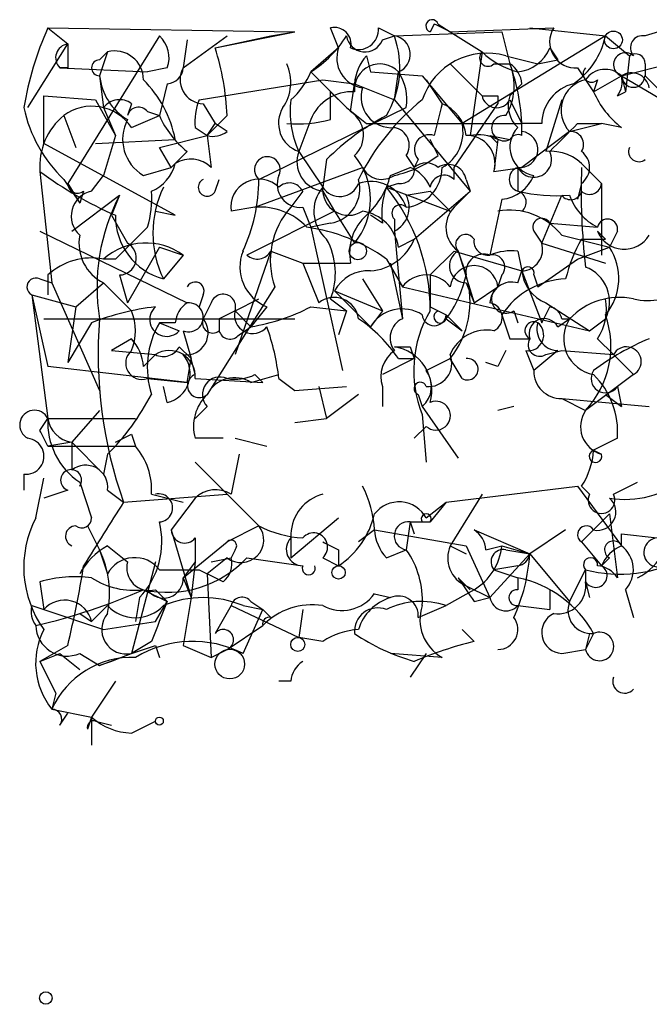
# Model space of a CAD drawing. Extents: x 6 to 18784, y -131989 to 3598.
# Drawn here: x 10 to 23, y 3575 to 3596 of the extents above; entities that cross this region are included whole.
import ezdxf

# ---------------------------------------------------------------- set-up
doc = ezdxf.new("R2010")
doc.units = 0
doc.header["$MEASUREMENT"] = 0
doc.layers.add('MAIN', color=5, linetype='CONTINUOUS')

msp = doc.modelspace()

# ---------------------------------------------------------------- linework, layer by layer
at = {"layer": 'MAIN'}
for p, q in [((18.796, 3596.2397), (18.7113, 3596.0704)), ((18.8807, 3596.2397), (19.1347, 3596.0704)), ((24.384, 3596.3244), (23.2833, 3595.9857)), ((10.5833, 3596.155), (11.0067, 3595.8164)), ((10.5833, 3596.155), (15.8327, 3596.0704)), ((14.1393, 3595.7317), (15.8327, 3596.0704)), ((15.3247, 3595.9857), (15.8327, 3596.0704)), ((16.764, 3595.7317), (16.5947, 3596.155)), ((17.6107, 3596.155), (17.9493, 3595.9857)), ((17.9493, 3595.9857), (20.2353, 3596.0704)), ((19.1347, 3596.0704), (21.336, 3596.155)), ((19.1347, 3596.0704), (19.812, 3595.647)), ((20.2353, 3596.0704), (20.4047, 3595.393)), ((20.828, 3596.155), (22.4367, 3595.9857)), ((10.16, 3594.4617), (11.0067, 3595.8164)), ((12.954, 3595.9857), (11.0067, 3592.853)), ((13.462, 3595.3084), (14.3933, 3595.9857)), ((13.5467, 3595.901), (13.462, 3595.3084)), ((14.1393, 3595.7317), (15.3247, 3595.9857)), ((17.6953, 3595.901), (17.9493, 3595.9857)), ((22.4367, 3595.9857), (19.3887, 3594.123)), ((22.4367, 3595.9857), (22.9447, 3595.5624)), ((11.684, 3595.4777), (11.8533, 3595.647)), ((11.8533, 3595.647), (11.684, 3595.139)), ((11.8533, 3595.647), (11.684, 3595.139)), ((16.764, 3595.7317), (16.1713, 3595.2237)), ((19.812, 3595.647), (19.558, 3593.869)), ((21.2513, 3595.7317), (21.4207, 3595.4777)), ((17.3567, 3595.5624), (17.4413, 3595.2237)), ((17.3567, 3595.5624), (17.4413, 3595.2237)), ((19.1347, 3595.393), (19.812, 3594.7157)), ((20.066, 3595.393), (20.4047, 3595.393)), ((20.32, 3595.5624), (20.9973, 3595.393)), ((20.9973, 3595.393), (21.4207, 3595.4777)), ((22.7753, 3595.139), (24.4687, 3595.5624)), ((22.9447, 3595.5624), (22.86, 3594.8004)), ((23.2833, 3595.393), (23.2833, 3595.139)), ((11.0067, 3595.3084), (10.8373, 3595.3084)), ((10.8373, 3595.3084), (12.7, 3595.2237)), ((13.1233, 3595.3084), (12.7, 3595.2237)), ((16.1713, 3595.2237), (16.9333, 3594.4617)), ((17.4413, 3595.2237), (18.542, 3595.139)), ((17.9493, 3594.631), (18.034, 3595.2237)), ((21.844, 3595.3084), (22.1827, 3594.8004)), ((11.684, 3595.139), (11.7687, 3594.4617)), ((13.1233, 3594.9697), (12.954, 3594.2924)), ((13.8007, 3594.631), (16.4253, 3595.0544)), ((16.4253, 3595.0544), (17.1027, 3594.9697)), ((17.018, 3594.377), (17.1027, 3594.9697)), ((17.1027, 3594.9697), (17.9493, 3594.631)), ((18.542, 3595.139), (19.3887, 3594.123)), ((18.6267, 3595.0544), (18.9653, 3594.5464)), ((20.6587, 3594.9697), (20.4047, 3594.7157)), ((22.1827, 3594.8004), (22.7753, 3595.139)), ((22.2673, 3595.0544), (22.1827, 3594.8004)), ((22.7753, 3595.139), (22.86, 3594.8004)), ((22.7753, 3595.139), (24.2147, 3594.2924)), ((23.2833, 3595.139), (23.7067, 3594.7157)), ((16.5947, 3594.8004), (16.9333, 3594.4617)), ((16.5947, 3594.2077), (16.5947, 3594.8004)), ((22.6907, 3594.7157), (22.86, 3594.8004)), ((10.4987, 3594.7157), (11.5993, 3594.631)), ((10.4987, 3593.6997), (10.4987, 3594.7157)), ((11.5993, 3594.631), (12.0227, 3593.869)), ((12.3613, 3594.5464), (12.2767, 3594.2924)), ((13.8853, 3594.5464), (14.1393, 3594.123)), ((17.9493, 3594.631), (19.558, 3592.6837)), ((19.2193, 3593.1917), (20.1507, 3594.5464)), ((20.1507, 3594.7157), (20.1507, 3594.5464)), ((20.4047, 3594.631), (20.6587, 3594.123)), ((21.5053, 3594.631), (21.1667, 3593.5304)), ((11.7687, 3594.4617), (12.0227, 3593.869)), ((12.7, 3594.377), (12.954, 3594.2924)), ((15.0707, 3592.9377), (18.2033, 3594.4617)), ((16.9333, 3594.4617), (17.3567, 3594.123)), ((10.922, 3594.2924), (11.176, 3593.615)), ((12.3613, 3594.0384), (12.954, 3594.2924)), ((14.3933, 3594.2924), (13.97, 3593.869)), ((13.97, 3593.869), (14.1393, 3594.123)), ((14.3933, 3593.9537), (14.1393, 3594.123)), ((16.1713, 3594.2077), (15.9173, 3593.5304)), ((17.3567, 3594.123), (20.6587, 3594.123)), ((21.082, 3594.123), (20.6587, 3594.123)), ((20.6587, 3593.869), (20.6587, 3594.123)), ((21.6747, 3593.9537), (22.352, 3594.123)), ((21.844, 3594.123), (22.352, 3594.123)), ((22.7753, 3594.0384), (22.352, 3594.123)), ((13.716, 3594.0384), (13.97, 3593.869)), ((21.6747, 3593.9537), (20.6587, 3593.1917)), ((13.2927, 3592.1757), (10.4987, 3593.6997)), ((11.5993, 3593.6997), (13.2927, 3593.7844)), ((12.0227, 3593.869), (11.7687, 3593.0224)), ((12.954, 3593.615), (13.97, 3593.869)), ((13.97, 3593.869), (14.0547, 3593.1917)), ((18.8807, 3593.4457), (18.7113, 3593.7844)), ((19.9813, 3593.869), (20.1507, 3593.6997)), ((19.9813, 3593.869), (20.4047, 3593.7844)), ((20.1507, 3593.7844), (20.066, 3593.107)), ((13.208, 3593.1917), (12.954, 3593.615)), ((13.5467, 3593.5304), (13.208, 3593.1917)), ((15.9173, 3593.5304), (16.4253, 3592.7684)), ((16.51, 3593.361), (16.4253, 3592.7684)), ((18.2033, 3593.4457), (18.3727, 3593.1917)), ((18.4573, 3593.361), (18.3727, 3593.1917)), ((10.414, 3593.107), (10.668, 3590.7364)), ((12.6153, 3593.0224), (13.208, 3593.1917)), ((14.986, 3592.345), (17.272, 3593.1917)), ((17.8647, 3593.0224), (18.288, 3593.1917)), ((19.2193, 3592.9377), (19.2193, 3593.1917)), ((20.066, 3593.107), (20.6587, 3593.1917)), ((20.574, 3593.1917), (20.574, 3592.6837)), ((22.0133, 3593.1917), (22.352, 3592.853)), ((10.922, 3592.9377), (11.2607, 3592.4297)), ((11.0067, 3592.853), (11.2607, 3592.4297)), ((11.0067, 3592.853), (11.2607, 3592.4297)), ((11.5147, 3592.6837), (11.7687, 3593.0224)), ((14.1393, 3592.6837), (14.224, 3592.9377)), ((18.034, 3592.853), (17.78, 3592.7684)), ((19.4733, 3592.9377), (19.558, 3592.6837)), ((21.9287, 3592.853), (21.844, 3592.5144)), ((22.352, 3592.853), (22.352, 3591.329)), ((11.3453, 3592.6837), (11.2607, 3592.4297)), ((16.002, 3592.6837), (15.748, 3592.345)), ((16.4253, 3592.6837), (16.6793, 3592.2604)), ((17.78, 3592.7684), (19.1347, 3592.2604)), ((18.2033, 3592.599), (18.7113, 3592.6837)), ((18.3727, 3591.6677), (19.558, 3592.6837)), ((18.7113, 3592.6837), (19.1347, 3592.2604)), ((19.2193, 3592.345), (19.558, 3592.6837)), ((11.0913, 3591.837), (12.1073, 3592.599)), ((12.1073, 3592.599), (11.938, 3592.1757)), ((20.2353, 3592.5144), (19.9813, 3591.329)), ((21.082, 3591.583), (21.5053, 3592.599)), ((12.8693, 3592.2604), (13.2927, 3592.1757)), ((14.986, 3592.345), (14.478, 3592.2604)), ((16.6793, 3592.2604), (14.8167, 3591.329)), ((16.002, 3592.345), (16.1713, 3591.9217)), ((16.6793, 3592.2604), (17.1027, 3591.583)), ((11.938, 3592.1757), (12.2767, 3591.583)), ((17.6953, 3592.0064), (17.4413, 3592.1757)), ((17.9493, 3592.091), (17.9493, 3591.837)), ((10.414, 3591.837), (13.5467, 3590.313)), ((16.5947, 3592.0064), (16.1713, 3591.9217)), ((16.1713, 3591.9217), (16.8487, 3588.8737)), ((17.9493, 3591.837), (18.1187, 3589.9744)), ((20.9127, 3591.837), (21.082, 3591.583)), ((21.2513, 3592.0064), (22.2673, 3591.9217)), ((22.4367, 3591.6677), (22.2673, 3591.837)), ((22.6907, 3591.837), (22.5213, 3591.4984)), ((18.034, 3591.4984), (18.3727, 3591.6677)), ((21.5053, 3591.7524), (22.5213, 3591.4984)), ((12.954, 3591.4984), (12.2767, 3590.313)), ((12.954, 3591.4984), (13.462, 3591.329)), ((15.3247, 3591.4137), (14.5627, 3589.2124)), ((15.3247, 3591.4137), (16.002, 3591.1597)), ((18.7113, 3590.9057), (19.2193, 3591.4137)), ((19.2193, 3591.4137), (20.6587, 3590.9904)), ((19.304, 3591.4137), (19.4733, 3590.9057)), ((19.304, 3591.4137), (19.6427, 3590.313)), ((20.574, 3591.4137), (20.6587, 3590.9904)), ((21.082, 3591.583), (22.4367, 3591.1597)), ((21.844, 3591.2444), (22.5213, 3591.4984)), ((12.0227, 3591.2444), (11.7687, 3591.2444)), ((13.462, 3591.329), (13.0387, 3590.821)), ((17.78, 3591.2444), (18.1187, 3590.6517)), ((20.9973, 3590.6517), (21.844, 3591.2444)), ((16.002, 3591.1597), (17.018, 3591.1597)), ((16.002, 3591.1597), (16.3407, 3590.313)), ((17.8647, 3591.1597), (18.1187, 3589.9744)), ((20.574, 3590.7364), (20.6587, 3590.9904)), ((20.6587, 3590.9904), (21.082, 3589.8897)), ((10.414, 3590.821), (10.668, 3590.7364)), ((10.5833, 3590.9057), (10.5833, 3590.4824)), ((12.1073, 3590.9057), (12.2767, 3590.313)), ((17.272, 3590.821), (17.6953, 3590.1437)), ((18.7113, 3590.9057), (18.7113, 3590.2284)), ((20.2353, 3590.9057), (20.1507, 3590.6517)), ((20.9127, 3590.9057), (20.9973, 3590.6517)), ((10.668, 3590.7364), (11.684, 3588.4504)), ((11.176, 3590.2284), (11.7687, 3590.7364)), ((11.7687, 3590.7364), (12.3613, 3590.1437)), ((15.4093, 3590.6517), (13.97, 3588.3657)), ((16.6793, 3590.567), (17.6953, 3590.1437)), ((16.6793, 3590.567), (17.4413, 3589.805)), ((18.1187, 3590.6517), (22.098, 3589.7204)), ((19.4733, 3590.7364), (19.6427, 3590.313)), ((19.6427, 3590.313), (20.1507, 3590.6517)), ((10.2447, 3590.4824), (11.176, 3590.2284)), ((10.2447, 3590.4824), (10.5833, 3588.9584)), ((10.2447, 3590.4824), (10.5833, 3587.8577)), ((13.8853, 3590.4824), (13.8007, 3590.2284)), ((14.5627, 3590.1437), (15.0707, 3590.3977)), ((16.5947, 3590.3977), (16.9333, 3590.1437)), ((11.176, 3590.2284), (11.0067, 3589.043)), ((14.0547, 3590.313), (13.8853, 3589.9744)), ((14.5627, 3590.1437), (14.9013, 3589.805)), ((15.24, 3590.2284), (14.9013, 3589.805)), ((16.1713, 3590.2284), (16.9333, 3590.1437)), ((16.9333, 3590.1437), (16.764, 3589.6357)), ((17.6953, 3590.1437), (17.4413, 3589.805)), ((18.7113, 3590.2284), (19.05, 3590.059)), ((18.7113, 3590.2284), (18.8807, 3590.1437)), ((20.4893, 3590.1437), (20.574, 3589.8897)), ((21.1667, 3590.313), (22.098, 3589.7204)), ((10.4987, 3589.9744), (15.8327, 3589.9744)), ((14.224, 3589.9744), (14.224, 3589.7204)), ((19.05, 3590.059), (19.3887, 3589.7204)), ((19.05, 3589.9744), (19.3887, 3589.7204)), ((21.4207, 3589.805), (21.6747, 3589.9744)), ((21.5053, 3589.9744), (21.6747, 3589.9744)), ((22.098, 3589.7204), (22.4367, 3589.9744)), ((11.5147, 3589.8897), (11.0067, 3589.043)), ((13.2927, 3589.8897), (12.954, 3589.8897)), ((12.954, 3589.8897), (13.3773, 3589.7204)), ((13.462, 3589.7204), (13.6313, 3589.1277)), ((14.6473, 3589.6357), (14.9013, 3589.805)), ((12.3613, 3589.551), (11.938, 3589.297)), ((20.4047, 3589.551), (20.828, 3589.551)), ((22.2673, 3589.551), (22.606, 3589.2124)), ((11.938, 3589.297), (12.8693, 3589.2124)), ((13.3773, 3589.3817), (13.6313, 3589.1277)), ((18.288, 3589.3817), (18.3727, 3589.1277)), ((20.7433, 3589.297), (20.9127, 3588.8737)), ((21.4207, 3589.297), (20.9127, 3588.8737)), ((21.1667, 3589.2124), (21.5053, 3589.297)), ((21.5053, 3589.297), (22.606, 3589.2124)), ((12.6153, 3588.9584), (12.8693, 3589.2124)), ((13.5467, 3588.6197), (13.6313, 3589.1277)), ((13.716, 3588.789), (13.6313, 3589.1277)), ((18.3727, 3589.1277), (17.6953, 3588.789)), ((18.034, 3589.1277), (18.3727, 3589.1277)), ((18.6267, 3588.8737), (19.1347, 3589.1277)), ((19.3887, 3588.7044), (19.1347, 3589.1277)), ((22.606, 3589.2124), (23.0293, 3588.789)), ((13.5467, 3588.6197), (10.5833, 3588.9584)), ((20.1507, 3588.9584), (19.8967, 3589.043)), ((12.7, 3588.7044), (13.5467, 3588.6197)), ((13.716, 3588.7044), (15.1553, 3588.6197)), ((14.9013, 3588.6197), (15.494, 3588.789)), ((14.986, 3588.789), (15.1553, 3588.6197)), ((15.494, 3588.7044), (15.8327, 3588.4504)), ((23.0293, 3588.789), (22.0133, 3588.027)), ((13.1233, 3588.1964), (13.0387, 3588.535)), ((15.8327, 3588.4504), (16.9333, 3588.535)), ((16.3407, 3588.535), (16.51, 3587.8577)), ((17.6953, 3588.535), (17.6953, 3588.1117)), ((22.6907, 3588.535), (22.7753, 3588.1117)), ((17.1873, 3588.3657), (16.51, 3587.8577)), ((18.4573, 3588.3657), (18.542, 3588.1117)), ((21.5053, 3588.281), (23.368, 3588.1117)), ((21.5053, 3588.281), (22.0133, 3588.027)), ((22.4367, 3588.3657), (22.7753, 3588.1117)), ((13.97, 3588.1117), (13.716, 3587.8577)), ((18.542, 3588.1117), (19.304, 3587.011)), ((20.4893, 3588.1117), (20.1507, 3588.027)), ((10.414, 3587.6037), (10.5833, 3587.8577)), ((10.5833, 3587.8577), (12.446, 3587.8577)), ((11.684, 3588.027), (11.0913, 3587.3497)), ((15.8327, 3587.773), (16.51, 3587.8577)), ((18.542, 3587.9424), (18.6267, 3586.9264)), ((18.3727, 3587.4344), (18.6267, 3587.6884)), ((12.3613, 3587.519), (12.446, 3587.265)), ((14.3087, 3587.4344), (13.716, 3587.4344)), ((14.5627, 3587.4344), (15.24, 3587.265)), ((22.6907, 3587.4344), (22.1827, 3587.1804)), ((11.0913, 3587.3497), (10.5833, 3587.265)), ((10.5833, 3587.265), (12.446, 3587.265)), ((11.0913, 3587.3497), (11.0913, 3586.757)), ((11.0913, 3587.3497), (11.7687, 3586.6724)), ((11.8533, 3587.0957), (11.7687, 3586.6724)), ((14.6473, 3587.0957), (14.478, 3586.249)), ((22.1827, 3587.1804), (22.352, 3587.0957)), ((13.716, 3586.9264), (15.0707, 3585.5717)), ((10.0753, 3586.6724), (10.0753, 3586.3337)), ((10.3293, 3585.741), (10.4987, 3586.5877)), ((11.2607, 3586.503), (11.5147, 3585.741)), ((19.05, 3586.0797), (21.844, 3586.4184)), ((21.844, 3586.4184), (22.7753, 3585.1484)), ((21.9287, 3586.4184), (22.098, 3586.249)), ((22.606, 3586.249), (23.114, 3586.503)), ((11.0067, 3586.3337), (10.4987, 3586.1644)), ((11.8533, 3586.3337), (12.192, 3586.0797)), ((12.192, 3586.0797), (14.3933, 3586.249)), ((12.7847, 3586.249), (13.462, 3586.0797)), ((13.716, 3586.1644), (13.208, 3585.487)), ((19.812, 3586.249), (19.1347, 3585.1484)), ((18.6267, 3585.741), (19.05, 3586.0797)), ((19.05, 3586.0797), (18.7113, 3585.6564)), ((15.748, 3584.8944), (16.764, 3585.741)), ((22.5213, 3585.8257), (21.9287, 3585.233)), ((22.5213, 3585.8257), (22.6907, 3584.471)), ((11.43, 3585.5717), (11.684, 3585.0637)), ((11.43, 3585.5717), (11.684, 3585.0637)), ((15.0707, 3585.5717), (14.3933, 3585.233)), ((18.288, 3585.6564), (18.2033, 3585.0637)), ((18.288, 3585.6564), (18.3727, 3585.4024)), ((18.288, 3585.6564), (18.542, 3585.6564)), ((18.288, 3585.6564), (18.7113, 3585.6564)), ((18.288, 3585.6564), (18.7113, 3585.6564)), ((13.208, 3585.487), (13.6313, 3584.0477)), ((15.748, 3585.4024), (15.748, 3584.8944)), ((17.526, 3585.487), (17.1873, 3585.233)), ((17.526, 3585.487), (19.4733, 3585.1484)), ((19.6427, 3585.487), (20.828, 3584.979)), ((21.59, 3585.487), (20.828, 3584.979)), ((22.7753, 3585.1484), (22.7753, 3585.4024)), ((22.7753, 3585.4024), (23.5373, 3585.3177)), ((11.8533, 3585.1484), (12.2767, 3584.8097)), ((13.462, 3584.471), (14.3933, 3585.233)), ((13.716, 3585.3177), (13.716, 3584.8097)), ((15.748, 3585.3177), (15.748, 3584.8944)), ((19.1347, 3585.1484), (19.4733, 3584.979)), ((19.4733, 3585.1484), (19.9813, 3584.0477)), ((19.8967, 3585.0637), (20.2353, 3585.1484)), ((20.2353, 3585.1484), (20.828, 3584.979)), ((21.9287, 3585.233), (22.352, 3584.725)), ((11.684, 3585.0637), (11.8533, 3584.5557)), ((14.5627, 3585.0637), (14.478, 3584.8944)), ((16.764, 3585.0637), (16.764, 3584.725)), ((17.78, 3584.8944), (18.2033, 3585.0637)), ((19.9813, 3584.0477), (20.828, 3584.979)), ((20.32, 3585.0637), (20.828, 3584.979)), ((20.828, 3584.979), (21.6747, 3583.963)), ((12.8693, 3584.8097), (12.3613, 3582.8624)), ((13.716, 3584.8097), (13.462, 3584.471)), ((13.716, 3584.8097), (13.6313, 3584.0477)), ((14.3933, 3584.8944), (13.97, 3584.5557)), ((14.0547, 3584.8097), (14.478, 3584.8944)), ((14.8167, 3584.8944), (16.002, 3584.725)), ((16.4253, 3584.8944), (16.764, 3584.725)), ((20.574, 3584.725), (20.066, 3584.6404)), ((22.5213, 3584.8944), (22.352, 3584.725)), ((13.8007, 3584.6404), (13.97, 3584.5557)), ((14.3087, 3584.3864), (13.97, 3584.5557)), ((13.97, 3584.5557), (14.0547, 3582.7777)), ((20.066, 3584.6404), (20.574, 3584.471)), ((21.6747, 3583.963), (22.0133, 3584.6404)), ((22.0133, 3584.6404), (22.0133, 3584.3864)), ((10.414, 3584.3864), (10.4987, 3583.7937)), ((13.462, 3584.471), (13.6313, 3584.0477)), ((19.304, 3584.471), (19.558, 3584.217)), ((19.4733, 3584.3017), (19.9813, 3584.0477)), ((20.574, 3584.471), (20.574, 3584.217)), ((22.0133, 3584.3864), (22.098, 3584.0477)), ((12.6153, 3584.217), (13.1233, 3583.963)), ((12.8693, 3584.217), (13.1233, 3583.963)), ((17.526, 3584.1324), (17.8647, 3584.0477)), ((19.6427, 3584.217), (19.05, 3583.8784)), ((21.2513, 3584.217), (21.2513, 3583.7937)), ((22.86, 3584.217), (23.0293, 3583.6244)), ((10.2447, 3583.8784), (10.4987, 3583.7937)), ((11.5147, 3583.5397), (11.8533, 3583.8784)), ((12.5307, 3584.0477), (12.446, 3583.5397)), ((12.8693, 3583.5397), (13.1233, 3583.963)), ((13.6313, 3584.0477), (13.462, 3583.0317)), ((14.478, 3583.8784), (14.1393, 3583.2857)), ((14.478, 3583.8784), (15.9173, 3583.201)), ((14.732, 3583.8784), (15.1553, 3583.7937)), ((14.9013, 3583.963), (15.1553, 3583.7937)), ((18.4573, 3583.6244), (19.05, 3583.8784)), ((19.6427, 3583.963), (19.9813, 3584.0477)), ((20.574, 3583.8784), (21.2513, 3583.7937)), ((10.4987, 3583.7937), (11.7687, 3583.3704)), ((11.2607, 3583.709), (11.5147, 3583.5397)), ((14.732, 3582.8624), (15.1553, 3583.7937)), ((15.3247, 3583.6244), (15.1553, 3583.7937)), ((16.002, 3583.7937), (15.9173, 3583.201)), ((11.7687, 3583.3704), (12.8693, 3583.5397)), ((14.3933, 3582.947), (15.1553, 3583.455)), ((19.6427, 3583.1164), (19.3887, 3583.3704)), ((22.098, 3583.2857), (22.0133, 3582.947)), ((22.1827, 3583.2857), (22.0133, 3582.947)), ((11.0067, 3583.0317), (10.414, 3582.693)), ((12.7847, 3583.1164), (12.3613, 3582.8624)), ((12.8693, 3583.0317), (12.954, 3582.7777)), ((13.462, 3583.0317), (14.0547, 3582.7777)), ((16.4253, 3583.1164), (15.9173, 3583.201)), ((10.414, 3582.693), (10.8373, 3582.8624)), ((10.414, 3582.693), (10.8373, 3582.8624)), ((10.8373, 3582.8624), (11.2607, 3582.5237)), ((11.2607, 3582.8624), (11.684, 3582.6084)), ((11.684, 3582.6084), (12.3613, 3582.8624)), ((12.3613, 3582.8624), (11.938, 3582.693)), ((14.0547, 3582.7777), (14.3933, 3582.947)), ((18.9653, 3582.7777), (17.8647, 3582.8624)), ((18.6267, 3582.8624), (18.288, 3582.3544)), ((21.5053, 3582.8624), (22.0133, 3582.947)), ((10.414, 3582.693), (10.7527, 3582.0157)), ((11.938, 3582.693), (11.684, 3582.6084)), ((12.0227, 3582.2697), (11.5147, 3581.5077)), ((15.748, 3582.2697), (15.494, 3582.2697)), ((10.7527, 3582.0157), (10.668, 3581.677)), ((10.668, 3581.677), (11.5147, 3581.5077)), ((10.8373, 3581.3384), (11.0067, 3581.5924)), ((11.5147, 3581.5077), (11.43, 3581.2537)), ((11.5147, 3581.5077), (11.5147, 3580.915)), ((11.5993, 3581.423), (11.938, 3581.3384)), ((12.3613, 3581.169), (12.8693, 3581.423))]:
    msp.add_line(p, q, dxfattribs=at)
for centre, radius in [((22.606, 3595.9011), 0.1893), ((17.1732, 3591.4138), 0.1834), ((16.764, 3584.584), 0.1411), ((15.8961, 3583.0529), 0.1496), ((14.4497, 3582.6366), 0.3155), ((12.954, 3581.4231), 0.0846), ((10.541, 3575.5387), 0.1338)]:
    msp.add_circle(centre, radius, dxfattribs=at)
for centre, radius, start, end in [((18.7537, 3596.1974), 0.1339, 18.42141, 251.53799), ((-23.3545, 3511.4901), 94.6528, 63.327179, 63.556389), ((16.8058, 3593.3654), 6.8192, 155.8529, 170.7486), ((16.6794, 3595.8164), 0.349, 345.95579, 104.04421), ((17.1873, 3596.1212), 0.4247, 246.50735, 4.56424), ((21.8017, 3595.8587), 0.552, 147.53358, 274.39552), ((23.2269, 3595.7317), 0.2602, 77.48075, 220.58935), ((11.049, 3595.5201), 0.2993, 98.12469, 225), ((138.0066, 3595.5624), 127.0002, 179.885409, 180.114592), ((12.5308, 3595.5201), 0.6292, 340.33821, 47.73121), ((14.8596, 3597.2974), 2.4537, 302.31503, 327.68497), ((17.3252, 3596.0417), 0.3959, 188.13215, 339.18482), ((16.0749, 3595.318), 1.9898, 328.97353, 19.60695), ((17.8933, 3595.5938), 0.3959, 290.81518, 81.86785), ((20.8275, 3596.3248), 1.6445, 304.51337, 348.1004), ((12.005, 3595.0559), 0.6103, 359.85918, 104.39375), ((8.9405, 3594.0722), 5.4572, 2.31251, 17.70351), ((17.362, 3595.5148), 0.6361, 160.06383, 261.86735), ((19.9134, 3594.1758), 1.445, 73.657, 161.63778), ((19.939, 3595.52), 0.1796, 135, 315), ((20.9796, 3596.8513), 1.6774, 225.88646, 256.00684), ((20.4955, 3596.0338), 0.8139, 275.53477, 338.21297), ((22.86, 3595.3761), 0.2517, 47.73703, 250.34158), ((23.0717, 3595.3931), 0.2116, 359.97292, 126.87531), ((11.6841, 3595.3083), 0.1693, 90.03382, 269.96616), ((14.8064, 3595.0013), 0.9422, 325.0583, 24.56575), ((17.6431, 3594.8477), 0.5425, 43.88695, 185.00222), ((18.0588, 3594.9107), 0.9579, 137.13205, 176.46881), ((19.2612, 3594.9274), 1.2347, 329.04739, 22.15473), ((20.1078, 3594.927), 0.5525, 4.43211, 57.49779), ((16.5428, 3593.9694), 4.1159, 359.78145, 20.23524), ((13.0951, 3595.3366), 0.368, 274.39512, 355.60488), ((13.9021, 3595.0543), 0.5082, 149.9992, 268.1055), ((14.7734, 3595.7745), 1.5025, 310.44081, 338.49459), ((17.1658, 3594.631), 1.0512, 350.73212, 34.32045), ((22.1403, 3595.1814), 0.1796, 135, 315), ((22.4305, 3594.7706), 0.5046, 46.89524, 145.77453), ((22.987, 3594.8144), 0.3875, 10.49794, 123.11188), ((12.9115, 3595.266), 1.2341, 185.90694, 239.04341), ((10.8586, 3593.3017), 2.4815, 11.21665, 44.93469), ((21.9648, 3594.111), 0.8829, 103.45863, 179.22122), ((22.1498, 3594.41), 0.6587, 101.95989, 223.84366), ((22.31, 3595.0119), 0.4823, 322.11564, 15.27804), ((23.0294, 3595.139), 0.2434, 180, 0), ((17.0542, 3593.8485), 0.9532, 87.08326, 157.86149), ((17.8908, 3594.6858), 0.6501, 162.15594, 275.16331), ((24.0027, 3595.6044), 1.9897, 203.83384, 231.91135), ((12.1073, 3594.2078), 0.4232, 53.12469, 143.13552), ((14.9445, 3594.1652), 1.235, 157.84193, 185.89293), ((17.7591, 3594.377), 2.0271, 172.80171, 204.6863), ((21.6744, 3590.7364), 4.998, 128.80948, 153.86816), ((188.2364, 3551.8813), 174.5652, 165.853161, 166.082336), ((18.6629, 3593.7904), 0.8142, 5.53974, 68.19859), ((19.9814, 3679.4155), 84.7, 269.885408, 270.114524), ((20.1233, 3594.778), 0.3175, 191.31701, 332.41797), ((20.9972, 3594.504), 0.6292, 160.33821, 227.73121), ((12.9621, 3595.0683), 2.9498, 191.86685, 226.24307), ((11.5225, 3593.4905), 1.0018, 33.15237, 126.82758), ((12.5095, 3594.2289), 0.2413, 37.86249, 164.7428), ((16.1235, 3594.1326), 0.6365, 148.86488, 251.09822), ((16.7072, 3593.8792), 0.5868, 312.37549, 58.02152), ((11.8114, 3593.2097), 1.4012, 129.4019, 184.20332), ((13.0667, 3593.7924), 0.8925, 152.26927, 239.61973), ((14.7731, 3595.0958), 1.9886, 203.82851, 231.92336), ((15.8749, 3596.959), 2.8439, 265.73295, 284.66122), ((20.2267, 3589.6246), 5.2702, 117.66198, 134.84856), ((18.556, 3593.9397), 0.8526, 298.68715, 12.41438), ((20.285, 3594.0255), 0.2692, 82.52913, 296.40323), ((-126.5897, 3741.9891), 209.516, 314.880555, 315.109757), ((14.0969, 3594.3347), 0.4827, 254.75737, 307.88123), ((17.8787, 3593.6574), 0.3875, 326.88812, 79.50206), ((21.0089, 3593.6189), 0.6043, 136.03261, 260.83856), ((20.6163, 3593.5727), 0.3834, 263.66476, 83.64991), ((21.6958, 3593.6785), 0.276, 327.54791, 94.38438), ((18.6901, 3593.5727), 0.3147, 70.3327, 222.28226), ((19.4926, 3593.2725), 0.5968, 343.90031, 91.85318), ((19.7275, 3592.9378), 0.9465, 63.44036, 100.31622), ((20.574, 3593.6998), 0.1893, 63.40787, 153.44849), ((16.5152, 3593.3134), 0.6361, 160.05229, 261.87499), ((20.9127, 3593.361), 0.3787, 206.55828, 26.57859), ((21.2635, 3592.5449), 0.9902, 40.78204, 95.60984), ((21.6745, 3593.1917), 0.4235, 306.88884, 53.11116), ((23.1457, 3593.5303), 0.2181, 157.14978, 309.10278), ((12.4456, 3593.4884), 0.8732, 292.85052, 345.94943), ((13.6193, 3592.7443), 0.6243, 45.77878, 121.54137), ((15.2494, 3593.1449), 0.2736, 333.39748, 229.22382), ((15.9911, 3592.5144), 1.4502, 320.04065, 39.95632), ((17.4628, 3595.3292), 2.3575, 281.90906, 306.97246), ((18.6267, 3592.8955), 0.3902, 49.38596, 130.61404), ((15.1846, 3599.4925), 7.9708, 233.23663, 246.62878), ((17.6832, 3593.3973), 0.4597, 206.56505, 305.36672), ((18.0763, 3593.1494), 0.2994, 261.87802, 8.12198), ((18.1112, 3593.1941), 0.8541, 276.19054, 359.839), ((17.9919, 3592.4723), 0.778, 22.37172, 67.62828), ((19.0924, 3592.8672), 0.3874, 10.48609, 123.11996), ((20.6586, 3592.9377), 0.2677, 108.42141, 251.57859), ((35.7447, 3592.6839), 13.8253, 177.89507, 186.68284), ((11.2183, 3592.853), 0.2116, 180, 306.87531), ((13.97, 3592.7684), 0.1893, 116.57859, 333.42141), ((15.0707, 3592.345), 0.5987, 45.00677, 188.12334), ((11.346, 3592.9659), 3.7248, 335.37247, 359.56622), ((15.9537, 3592.8379), 0.4953, 158.13201, 275.59663), ((15.7177, 3592.5445), 0.3165, 26.08746, 134.9744), ((16.7852, 3593.0011), 0.4286, 212.88544, 339.78042), ((16.4745, 3592.7371), 0.7405, 279.34148, 15.71795), ((17.4414, 3592.0912), 0.8031, 18.42367, 108.44623), ((16.2131, 3593.4375), 1.7029, 312.18678, 345.89195), ((19.0076, 3592.726), 0.2993, 45, 171.85636), ((20.1567, 3593.3248), 0.8142, 275.53974, 338.19859), ((22.0981, 3592.8741), 0.2548, 228.34032, 355.24943), ((11.6205, 3592.1546), 0.5396, 101.30785, 228.18483), ((10.8386, 3592.5143), 1.9535, 342.34047, 4.97482), ((15.058, 3591.7947), 2.2418, 154.25678, 205.74322), ((17.018, 3592.2604), 0.7806, 139.4003, 229.4003), ((16.9756, 3592.726), 0.5519, 175.59413, 302.48075), ((19.2635, 3592.2178), 1.5824, 159.63763, 187.67743), ((14.5883, 3590.1584), 4.123, 359.79572, 39.27445), ((20.5106, 3592.4509), 0.2413, 307.86249, 74.76571), ((21.4213, 3596.4997), 3.9089, 257.48121, 273.71687), ((21.6958, 3592.7472), 0.2414, 217.88123, 344.74904), ((15.8328, 3590.6517), 4.2037, 152.40416, 189.27186), ((17.6952, 3592.345), 0.568, 296.57407, 26.56054), ((22.8025, 3592.9878), 1.1929, 199.02122, 243.34258), ((15.0938, 3590.9826), 1.3667, 43.40491, 94.52411), ((17, 3591.2141), 1.6871, 137.90929, 199.4713), ((17.145, 3591.3714), 0.898, 8.1301, 81.8699), ((18.0763, 3592.218), 0.1796, 45, 225), ((19.6608, 3591.9157), 0.6159, 135.80267, 234.59642), ((20.4047, 3590.8777), 1.4058, 38.47586, 100.4091), ((13.3974, 3592.1483), 1.3749, 178.85815, 254.87719), ((18.076, 3591.3715), 1.079, 131.81038, 191.32035), ((21.082, 3591.9217), 0.1893, 26.57859, 206.57859), ((22.479, 3591.8793), 0.2159, 348.70048, 168.67445), ((181.6862, 3422.2582), 239.462, 134.885408, 135.114592), ((15.5544, 3588.1356), 3.8233, 54.401, 81.99706), ((22.8388, 3592.0699), 0.6171, 202.17208, 329.03784), ((12.1917, 3591.5829), 0.9463, 169.68161, 243.44849), ((15.1763, 3590.9409), 1.5189, 339.04482, 28.58818), ((17.3598, 3592.0816), 1.0942, 274.2714, 337.77367), ((19.4636, 3591.5537), 0.2123, 32.4774, 221.25701), ((19.939, 3591.6253), 0.2993, 171.85636, 278.12469), ((24.7169, 3590.0613), 3.2179, 150.05194, 166.34422), ((22.1827, 3718.6675), 127.0001, 269.885408, 270.114592), ((12.6684, 3590.2248), 1.3598, 54.29481, 131.42534), ((12.1008, 3591.2672), 0.3615, 271.0301, 60.88228), ((15.5786, 3591.075), 0.9118, 158.19509, 248.20092), ((15.0378, 3591.5689), 0.3262, 227.33528, 331.5886), ((19.4798, 3591.0978), 0.3615, 119.09617, 268.96961), ((20.4472, 3590.1846), 1.2356, 84.10992, 112.15187), ((20.6399, 3591.4513), 0.4613, 272.33579, 16.5886), ((21.5194, 3590.8351), 1.2016, 319.76644, 33.50624), ((11.5149, 3589.8891), 1.3789, 79.39336, 132.50177), ((19.8543, 3590.965), 0.3855, 70.76606, 188.84671), ((20.0378, 3591.0751), 0.2601, 319.3796, 102.54553), ((17.3777, 3590.2074), 0.7855, 85.35628, 152.75646), ((19.6427, 3590.5925), 0.5114, 6.64701, 173.35299), ((20.7857, 3590.948), 0.1339, 341.57859, 161.53799), ((21.4691, 3591.069), 0.8142, 185.53974, 248.19859), ((21.7327, 3590.3353), 0.7911, 332.85842, 69.22611), ((10.3293, 3590.6517), 0.1893, 63.42141, 243.44849), ((18.6267, 3590.2707), 0.635, 36.8699, 143.1301), ((17.1677, 3591.3918), 2.3563, 323.01971, 348.09444), ((17.617, 3590.338), 1.9412, 321.42916, 17.00486), ((21.6555, 3589.1193), 1.703, 92.20428, 146.50869), ((13.716, 3590.5671), 0.1893, 333.42141, 153.44849), ((20.4423, 3590.2942), 0.4614, 73.41494, 177.66472), ((20.32, 3590.3977), 0.3053, 123.68486, 303.68486), ((23.3256, 3591.6256), 1.2631, 256.43352, 309.55526), ((14.3087, 3590.2284), 0.2678, 341.55828, 161.57859), ((16.6694, 3589.9073), 0.5221, 7.38221, 129.01455), ((22.7316, 3588.9712), 1.4572, 78.21198, 136.49317), ((21.2931, 3590.1862), 1.163, 326.89476, 10.47802), ((13.5477, 3584.6372), 5.6322, 96.91808, 111.15912), ((11.3456, 3589.7204), 1.1004, 337.37092, 22.62427), ((13.1092, 3589.9603), 0.3598, 131.82267, 318.17733), ((13.8429, 3589.8474), 0.5518, 122.46323, 175.60368), ((13.5785, 3590.0061), 0.3085, 247.81582, 95.9157), ((56.7033, 3505.4141), 94.6305, 116.443636, 116.6729), ((14.9384, 3590.0484), 0.3876, 165.76657, 321.09546), ((14.2245, 3593.9515), 4.2014, 279.27018, 297.60496), ((18.1152, 3589.3966), 0.788, 57.20536, 148.7831), ((20.8278, 3588.8738), 2.4682, 149.03624, 202.16953), ((18.923, 3590.0167), 0.1339, 108.42141, 18.42141), ((19.925, 3590.0026), 0.3155, 296.54881, 79.71952), ((-63.5182, 3632.3889), 94.6751, 333.327178, 333.556334), ((21.209, 3589.9321), 0.2993, 8.12469, 81.87531), ((21.0255, 3589.2124), 9.3725, 175.33662, 199.52647), ((13.5213, 3589.6781), 0.4694, 262.74328, 39.14597), ((14.0864, 3589.8898), 0.2182, 157.18418, 309.08622), ((15.5358, 3587.4762), 2.9947, 33.46773, 56.53227), ((18.3092, 3589.5669), 0.4498, 115.05537, 216.86735), ((18.796, 3590.0802), 0.2549, 184.77111, 355.22889), ((147.3199, 3632.1549), 133.8752, 198.327097, 198.55628), ((21.1345, 3589.6543), 0.3234, 27.76927, 198.62541), ((22.3207, 3589.5497), 0.7731, 146.67787, 259.71769), ((20.5558, 3589.3908), 1.9961, 316.90219, 19.55786), ((14.595, 3588.936), 1.898, 149.83613, 197.48603), ((14.4568, 3589.7838), 0.2413, 195.23429, 322.13751), ((10.5295, 3588.1383), 4.9967, 6.50532, 19.48513), ((19.913, 3588.8932), 0.8412, 79.52092, 157.70026), ((20.9127, 3589.7204), 0.1893, 63.44849, 243.43495), ((20.7895, 3589.628), 0.3342, 262.05416, 51.54906), ((21.4395, 3589.758), 0.4614, 163.41494, 267.66472), ((11.6598, 3588.8996), 0.9573, 3.52145, 42.87922), ((21.0396, 3589.424), 0.2468, 149.02828, 300.99162), ((25.4795, 3584.48), 5.493, 112.60622, 126.88262), ((12.5855, 3589.0321), 0.347, 130.24314, 289.25967), ((13.0387, 3589.5509), 0.3785, 243.41464, 333.44849), ((13.1656, 3588.7466), 0.5521, 355.61562, 122.46084), ((18.3302, 3588.7467), 0.6693, 124.68974, 198.44036), ((18.1187, 3674.0315), 84.65, 269.885341, 270.114592), ((17.8001, 3588.4482), 0.9453, 344.55245, 80.9193), ((104.8753, 3546.8077), 94.6305, 153.32033, 153.54954), ((22.8825, 3589.0655), 0.3131, 297.96483, 152.01901), ((12.9811, 3588.8083), 0.6281, 283.0828, 40.04032), ((18.6749, 3589.028), 0.4954, 264.41601, 21.85295), ((19.5016, 3588.9019), 0.2276, 240.24575, 97.14375), ((13.8007, 3588.552), 0.2517, 109.66607, 312.26297), ((14.2409, 3588.3657), 0.3714, 65.77436, 223.15591), ((14.5495, 3588.0751), 0.6483, 57.1384, 153.36776), ((14.5628, 3589.6356), 0.9465, 259.68378, 296.55964), ((18.1779, 3588.5379), 0.5605, 310.50706, 36.80448), ((21.4913, 3588.8596), 0.5788, 178.60403, 271.38608), ((22.4367, 3588.7044), 0.3053, 146.31514, 326.29952), ((20.976, 3587.5639), 1.7196, 355.68103, 45.43352), ((18.4997, 3588.4927), 0.1339, 18.42141, 251.53799), ((8.1169, 3590.8124), 5.2702, 315.15144, 332.33802), ((14.619, 3587.6884), 0.938, 133.77763, 195.71048), ((18.8334, 3587.915), 0.3067, 227.62955, 113.45611), ((10.3011, 3587.7166), 0.3155, 26.56505, 243.43495), ((12.1072, 3587.773), 1.5263, 176.81871, 236.31514), ((11.1761, 3587.9424), 0.5988, 188.13146, 261.85772), ((22.5152, 3587.6823), 0.6089, 145.5191, 254.45272), ((10.1177, 3587.0534), 0.3833, 263.64991, 83.66476), ((-74.1662, 3545.1144), 94.6528, 26.443692, 26.672902), ((-30.1279, 3672.0742), 94.6304, 296.450433, 296.679643), ((11.4084, 3586.3547), 1.3803, 355.6083, 41.2609), ((20.6581, 3587.2653), 1.527, 326.31514, 356.81268), ((22.225, 3587.0534), 0.1339, 108.42141, 18.42141), ((11.3876, 3586.393), 0.4694, 352.74328, 129.14597), ((11.0772, 3586.5453), 0.2231, 325.33408, 251.57317), ((22.8601, 3588.1454), 2.0098, 260.2949, 309.18831), ((15.2681, 3585.3716), 2.2608, 2.92581, 27.58173), ((12.9345, 3585.956), 0.3002, 273.72395, 102.54537), ((14.1514, 3585.7167), 0.6245, 58.46823, 134.20202), ((16.6729, 3585.3567), 0.926, 105.50854, 177.17127), ((22.352, 3586.1221), 0.2839, 153.453, 26.547), ((22.2673, 3585.868), 0.3903, 257.48075, 49.40507), ((350.4726, 3373.7093), 399.4183, 147.87966, 148.108824), ((18.0487, 3585.4245), 0.6589, 28.70414, 142.49185), ((12.3293, 3584.6926), 2.2582, 152.33647, 215.83971), ((11.303, 3585.741), 0.2117, 233.12469, 0), ((15.7691, 3586.2279), 1.8024, 303.50403, 347.1057), ((18.6267, 3585.7199), 0.1059, 323.10844, 216.85907), ((22.5636, 3585.5929), 1.2496, 296.1324, 10.73711), ((11.1807, 3585.3506), 0.2211, 91.21777, 246.14803), ((11.2947, 3585.233), 1.7125, 316.19955, 14.31458), ((14.6897, 3585.2754), 0.4827, 232.11877, 37.87186), ((16.1172, 3587.5746), 2.2598, 242.41328, 267.07796), ((18.2457, 3585.3601), 0.2993, 81.87531, 261.85907), ((22.0274, 3585.3883), 0.184, 32.43776, 237.56224), ((13.4922, 3585.4931), 0.2843, 181.22959, 321.91294), ((16.2306, 3585.123), 0.3003, 310.42124, 139.57876), ((18.483, 3585.5464), 0.9588, 183.55173, 222.8445), ((19.3458, 3585.021), 0.5525, 4.43211, 57.49779), ((12.5732, 3583.836), 1.4969, 118.7464, 151.26215), ((14.478, 3585.1483), 0.1198, 315.03384, 135), ((16.0037, 3585.0765), 0.3515, 136.67147, 269.7229), ((58.9146, 3669.8132), 94.6528, 243.327098, 243.556308), ((19.7272, 3584.8943), 0.6447, 156.78741, 246.80724), ((19.0076, 3585.2753), 1.2342, 300.96853, 354.09864), ((23.0719, 3584.4286), 0.7785, 112.39455, 157.62187), ((22.606, 3585.0637), 0.1893, 26.57859, 243.42141), ((22.4037, 3584.6451), 0.6256, 316.82632, 53.56055), ((23.5585, 3585.0108), 0.3076, 93.95159, 319.17851), ((9.7372, 3584.1325), 2.158, 348.68278, 25.56288), ((16.6937, 3583.9913), 1.8517, 356.50454, 35.38949), ((20.2635, 3584.8098), 0.2602, 77.45447, 220.6204), ((16.9326, 3585.2333), 3.9037, 335.66002, 356.26491), ((20.5315, 3585.0215), 0.2995, 278.15715, 351.84285), ((-10.6774, 3588.2483), 22.3028, 346.47325, 350.91057), ((12.4313, 3584.239), 0.6591, 37.52195, 151.28061), ((12.7423, 3584.6826), 0.4826, 164.73135, 285.2572), ((13.1232, 3586.4821), 2.3213, 257.3617, 316.84682), ((14.0122, 3584.7674), 0.4828, 307.8906, 15.25096), ((16.129, 3584.6705), 0.1382, 156.77419, 23.22581), ((22.1191, 3584.7462), 0.1497, 351.85907, 225), ((22.7468, 3587.4749), 2.9279, 255.4915, 298.19221), ((22.225, 3584.5134), 0.2469, 210.95978, 59.02828), ((22.2252, 3584.1749), 0.5517, 32.46004, 85.6236), ((11.1758, 3581.6774), 2.8141, 83.08308, 105.70656), ((13.3774, 3796.3401), 211.7001, 269.885408, 270.114565), ((12.4098, 3585.8382), 1.6341, 236.7874, 277.22417), ((13.0425, 3584.4595), 0.4197, 215.29961, 1.57029), ((146.4848, 3668.8995), 152.6536, 213.578047, 213.80721), ((20.0745, 3582.1088), 2.4144, 29.17238, 78.06038), ((21.4206, 3584.3017), 0.5987, 261.87666, 8.13281), ((7.3666, 3596.1532), 13.0392, 283.13311, 293.73651), ((16.8337, 3584.6204), 0.847, 241.17142, 324.82012), ((18.034, 3583.6582), 0.4247, 355.43469, 113.49265), ((20.5528, 3584.0477), 0.1706, 82.86249, 277.13751), ((10.7102, 3583.7513), 0.4826, 164.72822, 217.87915), ((10.9413, 3583.4049), 0.5891, 13.22938, 138.70246), ((12.446, 3584.4286), 0.8087, 222.87037, 317.12963), ((224.6038, 3498.8898), 227.9505, 158.086337, 158.31552), ((13.8853, 3581.8667), 2.1826, 67.17437, 112.82321), ((14.7108, 3583.8149), 0.2413, 37.86249, 164.7428), ((16.1996, 3582.439), 1.457, 81.0885, 135.78696), ((18.1609, 3583.074), 1.0178, 106.91979, 163.0678), ((18.516, 3582.3217), 1.6457, 71.06632, 116.56505), ((19.4135, 3583.5818), 0.9206, 161.20488, 240.86499), ((20.32, 3584.1112), 0.3446, 190.61863, 317.49364), ((22.1343, 3583.7785), 0.4952, 158.1277, 275.60927), ((12.2484, 3583.3704), 0.5203, 139.40348, 282.53), ((17.5955, 3583.3341), 0.4952, 68.1277, 185.60927), ((21.5264, 3583.3069), 0.4449, 115.33821, 267.28226), ((10.9926, 3583.4692), 0.6635, 181.22641, 293.83709), ((15.2824, 3583.4973), 0.134, 71.5921, 198.4079), ((20.1507, 3583.3703), 0.4233, 270, 36.88614), ((11.885, 3582.6538), 1.5605, 152.66486, 218.75155), ((14.3125, 3583.151), 0.2194, 291.60745, 142.12731), ((17.2722, 3581.8458), 1.527, 93.18732, 123.68486), ((19.5692, 3586.9139), 4.3872, 235.7916, 254.17354), ((22.3096, 3583.0105), 0.303, 192.09608, 114.75533), ((-29.7121, 3709.9544), 133.8751, 288.31696, 288.54613), ((13.6655, 3580.7552), 2.3617, 63.15503, 121.08857), ((21.627, 3575.048), 8.3088, 103.81681, 113.05833), ((12.3736, 3580.9083), 1.8708, 87.7821, 155.7393), ((16.2982, 3582.2274), 0.5518, 122.46323, 175.60368), ((22.843, 3582.2697), 0.2517, 160.33393, 317.73703), ((10.668, 3581.4654), 0.2116, 323.12469, 90), ((11.5569, 3581.2961), 0.1338, 71.52443, 198.47557), ((12.4121, 3582.5234), 1.3553, 228.53848, 267.85199)]:
    msp.add_arc(centre, radius, start, end, dxfattribs=at)

doc.saveas('drawing.dxf')
